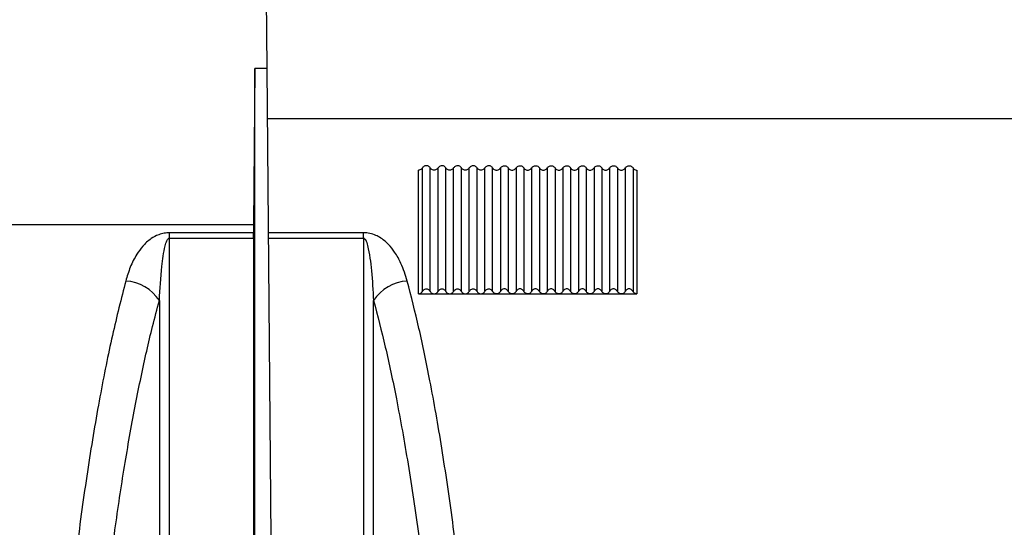
# Model space of a CAD drawing. Units: millimetres. Extents: x 150 to 4162, y 50 to 2920.
# Drawn here: x 2201 to 2328, y 2239 to 2304 of the extents above; entities that cross this region are included whole.
import ezdxf

# ---------------------------------------------------------------- set-up
doc = ezdxf.new("R2010")
doc.units = ezdxf.units.MM
doc.header["$LTSCALE"] = 10
doc.layers.get('0').update_dxf_attribs({"color": 1})
doc.layers.add('157028', color=7, linetype='Continuous')
doc.layers.add('DIMENSION', color=3, linetype='Continuous')
doc.styles.add('SLDTEXTSTYLE0', font='TXT', dxfattribs={"width": 0.605})
doc.dimstyles.new('SLDDIMSTYLE0', dxfattribs={"dimtxt": 25, "dimasz": 25, "dimexe": 0, "dimexo": 0.0625, "dimgap": 6.25, "dimtad": 1, "dimrnd": 1e-09, "dimzin": 12, "dimdsep": 46, "dimtxsty": 'SLDTEXTSTYLE0', "dimsah": 1, "dimcen": 0.09, "dimadec": 0, "dimazin": 3, "dimtfac": 1, "dimtofl": 0, "dimtmove": 0, "dimatfit": 3, "dimfxl": 0, "dimfrac": 2, "dimtolj": 1, "dimtzin": 12, "dimarcsym": 0})
doc.dimstyles.new('SLDDIMSTYLE1', dxfattribs={"dimtxt": 25, "dimasz": 25, "dimexe": 0, "dimexo": 0.0625, "dimgap": 6.25, "dimtad": 1, "dimdec": 0, "dimrnd": 1e-09, "dimzin": 12, "dimdsep": 46, "dimtxsty": 'SLDTEXTSTYLE0', "dimsah": 1, "dimcen": 0.09, "dimadec": 0, "dimazin": 3, "dimtfac": 1, "dimtdec": 0, "dimtofl": 0, "dimtmove": 0, "dimatfit": 3, "dimfxl": 0, "dimfrac": 2, "dimtolj": 1, "dimtzin": 12, "dimarcsym": 0})

# ---------------------------------------------------------------- blocks, each defined once
blk = doc.blocks.new('1115422-M_002__D_1')
at = {"layer": 'DIMENSION'}
for p, q in [((2336.61, 2479.14), (2502.94, 2479.14)), ((2492.94, 2307.84), (2492.94, 2479.14)), ((2252.9, 2307.84), (2502.94, 2307.84)), ((2492.94, 2307.84), (2492.94, 2179.97))]:
    blk.add_line(p, q, dxfattribs=at)
for points in [[(2492.94, 2479.14), (2489.09, 2454.14), (2496.78, 2454.14)], [(2492.94, 2307.84), (2496.78, 2332.84), (2489.09, 2332.84)]]:
    blk.add_solid(points, dxfattribs=at)
at = {"layer": 'DIMENSION', "insert": (2460.71, 2179.97), "char_height": 25, "attachment_point": 1, "rotation": 90, "style": 'SLDTEXTSTYLE0'}
blk.add_mtext('171mm', dxfattribs=at)
blk = doc.blocks.new('1115422-M_002__D_2')
at = {"layer": 'DIMENSION'}
for p, q in [((2344, 2519.84), (2572.94, 2519.84)), ((2562.94, 2307.84), (2562.94, 2519.84)), ((2252.9, 2307.84), (2572.94, 2307.84)), ((2562.94, 2307.84), (2562.94, 2179.97))]:
    blk.add_line(p, q, dxfattribs=at)
for points in [[(2562.94, 2519.84), (2559.09, 2494.84), (2566.78, 2494.84)], [(2562.94, 2307.84), (2566.78, 2332.84), (2559.09, 2332.84)]]:
    blk.add_solid(points, dxfattribs=at)
at = {"layer": 'DIMENSION', "insert": (2530.71, 2179.97), "char_height": 25, "attachment_point": 1, "rotation": 90, "style": 'SLDTEXTSTYLE0'}
blk.add_mtext('212mm', dxfattribs=at)
blk = doc.blocks.new('1115422-M_002_Front_view')
for p, q in [((384.34, 338.46), (384.25, 349)), ((382.75, 338.46), (382.58, 318.4)), ((382.75, 278.28), (382.75, 338.46)), ((384.34, 338.46), (382.75, 338.46)), ((384.87, 278.28), (384.34, 338.46)), ((515.05, 332), (384.4, 332)), ((403.75, 309.57), (403.75, 325.43)), ((404.25, 309.89), (404.25, 325.71)), ((405.25, 309.89), (405.25, 325.71)), ((406.25, 309.89), (406.25, 325.71)), ((407.25, 309.89), (407.25, 325.71)), ((408.25, 309.89), (408.25, 325.71)), ((409.25, 309.89), (409.25, 325.71)), ((410.25, 309.89), (410.25, 325.71)), ((411.25, 309.89), (411.25, 325.71)), ((412.25, 309.89), (412.25, 325.71)), ((413.25, 309.89), (413.25, 325.71)), ((414.25, 325.71), (414.25, 309.89)), ((415.25, 325.71), (415.25, 309.89)), ((416.25, 325.71), (416.25, 309.89)), ((417.25, 325.71), (417.25, 309.89)), ((418.25, 325.71), (418.25, 309.89)), ((419.25, 325.71), (419.25, 309.89)), ((420.25, 325.71), (420.25, 309.89)), ((421.25, 325.71), (421.25, 309.89)), ((422.25, 325.71), (422.25, 309.89)), ((423.25, 325.71), (423.25, 309.89)), ((424.25, 325.71), (424.25, 309.89)), ((425.25, 325.71), (425.25, 309.89)), ((426.25, 325.71), (426.25, 309.89)), ((427.25, 325.71), (427.25, 309.89)), ((428.25, 325.71), (428.25, 309.89)), ((429.25, 325.71), (429.25, 309.89)), ((430.25, 325.71), (430.25, 309.89)), ((431.25, 325.71), (431.25, 309.89)), ((431.75, 325.43), (431.75, 309.57)), ((382.58, 318.4), (349.46, 318.4)), ((382.58, 318.4), (382.58, 317.4)), ((382.58, 317.4), (371.81, 317.4)), ((371.81, 316.72), (371.81, 317.4)), ((382.58, 316.72), (382.58, 317.4)), ((396.69, 317.4), (384.53, 317.4)), ((396.69, 316.72), (396.69, 317.4)), ((371.81, 316.72), (382.58, 316.72)), ((384.53, 316.72), (396.69, 316.72)), ((403.75, 309.57), (405.75, 309.57)), ((405.75, 309.57), (407.75, 309.57)), ((407.75, 309.57), (409.75, 309.57)), ((409.75, 309.57), (411.75, 309.57)), ((411.75, 309.57), (413.75, 309.57)), ((413.75, 309.57), (415.75, 309.57)), ((415.75, 309.57), (417.75, 309.57)), ((417.75, 309.57), (419.75, 309.57)), ((419.75, 309.57), (421.75, 309.57)), ((421.75, 309.57), (423.75, 309.57)), ((423.75, 309.57), (425.75, 309.57)), ((425.75, 309.57), (427.75, 309.57)), ((427.75, 309.57), (429.75, 309.57)), ((429.75, 309.57), (431.75, 309.57))]:
    blk.add_line(p, q)
for centre, start, end in [((365.88, 305.7), 33.0639, 86.6547), ((402.62, 305.7), 93.3453, 146.9361)]:
    blk.add_arc(centre, 5.53, start, end)
for points, knots in [([(405.25, 325.71), (405.25, 325.71), (405.21, 325.77), (405.11, 325.88), (404.94, 325.97), (404.75, 326), (404.56, 325.97), (404.38, 325.87), (404.29, 325.77), (404.25, 325.71), (404.25, 325.71)], [0, 0, 0, 0, 0.004303, 0.182651, 0.355704, 0.494136, 0.659697, 0.825178, 0.992909, 1, 1, 1, 1]), ([(407.25, 325.71), (407.21, 325.76), (407.12, 325.87), (406.94, 325.97), (406.74, 326), (406.54, 325.96), (406.37, 325.86), (406.29, 325.76), (406.25, 325.71)], [0, 0, 0, 0, 0.171704, 0.343571, 0.511574, 0.67633, 0.841211, 1, 1, 1, 1]), ([(409.25, 325.71), (409.21, 325.76), (409.12, 325.87), (408.94, 325.97), (408.74, 326), (408.54, 325.96), (408.37, 325.86), (408.29, 325.76), (408.25, 325.71)], [0, 0, 0, 0, 0.1717036, 0.3435705, 0.5115744, 0.6763302, 0.8412108, 1, 1, 1, 1]), ([(411.25, 325.71), (411.21, 325.76), (411.12, 325.87), (410.94, 325.97), (410.74, 326), (410.54, 325.96), (410.37, 325.86), (410.29, 325.76), (410.25, 325.71)], [0, 0, 0, 0, 0.171704, 0.343571, 0.511574, 0.67633, 0.841211, 1, 1, 1, 1]), ([(413.25, 325.71), (413.21, 325.76), (413.12, 325.87), (412.94, 325.97), (412.74, 326), (412.54, 325.96), (412.37, 325.86), (412.29, 325.76), (412.25, 325.71)], [0, 0, 0, 0, 0.171704, 0.343571, 0.511574, 0.67633, 0.841211, 1, 1, 1, 1]), ([(414.25, 325.71), (414.29, 325.76), (414.37, 325.86), (414.54, 325.96), (414.74, 326), (414.94, 325.97), (415.12, 325.87), (415.21, 325.76), (415.25, 325.71)], [0, 0, 0, 0, 0.158789, 0.32367, 0.488426, 0.656429, 0.828296, 1, 1, 1, 1]), ([(416.25, 325.71), (416.29, 325.76), (416.37, 325.86), (416.54, 325.96), (416.74, 326), (416.94, 325.97), (417.12, 325.87), (417.21, 325.76), (417.25, 325.71)], [0, 0, 0, 0, 0.1587892, 0.3236698, 0.4884256, 0.6564295, 0.8282964, 1, 1, 1, 1]), ([(418.25, 325.71), (418.29, 325.76), (418.37, 325.86), (418.54, 325.96), (418.74, 326), (418.94, 325.97), (419.12, 325.87), (419.21, 325.76), (419.25, 325.71)], [0, 0, 0, 0, 0.158789, 0.32367, 0.488426, 0.656429, 0.828296, 1, 1, 1, 1]), ([(420.25, 325.71), (420.29, 325.76), (420.37, 325.86), (420.54, 325.96), (420.74, 326), (420.94, 325.97), (421.12, 325.87), (421.21, 325.76), (421.25, 325.71)], [0, 0, 0, 0, 0.158789, 0.32367, 0.488426, 0.656429, 0.828296, 1, 1, 1, 1]), ([(422.25, 325.71), (422.29, 325.76), (422.37, 325.86), (422.54, 325.96), (422.74, 326), (422.94, 325.97), (423.12, 325.87), (423.21, 325.76), (423.25, 325.71)], [0, 0, 0, 0, 0.158789, 0.32367, 0.488426, 0.656429, 0.828296, 1, 1, 1, 1]), ([(424.25, 325.71), (424.29, 325.76), (424.37, 325.86), (424.54, 325.96), (424.74, 326), (424.94, 325.97), (425.12, 325.87), (425.21, 325.76), (425.25, 325.71)], [0, 0, 0, 0, 0.1587892, 0.3236698, 0.4884256, 0.6564295, 0.8282964, 1, 1, 1, 1]), ([(426.25, 325.71), (426.29, 325.76), (426.37, 325.86), (426.54, 325.96), (426.74, 326), (426.94, 325.97), (427.12, 325.87), (427.21, 325.76), (427.25, 325.71)], [0, 0, 0, 0, 0.158789, 0.32367, 0.488426, 0.656429, 0.828296, 1, 1, 1, 1]), ([(428.25, 325.71), (428.29, 325.76), (428.37, 325.86), (428.54, 325.96), (428.74, 326), (428.94, 325.97), (429.12, 325.87), (429.21, 325.76), (429.25, 325.71)], [0, 0, 0, 0, 0.158789, 0.32367, 0.488426, 0.656429, 0.828296, 1, 1, 1, 1]), ([(430.25, 325.71), (430.29, 325.76), (430.37, 325.86), (430.54, 325.96), (430.74, 326), (430.94, 325.97), (431.12, 325.87), (431.21, 325.76), (431.25, 325.71)], [0, 0, 0, 0, 0.158789, 0.32367, 0.488426, 0.656429, 0.828296, 1, 1, 1, 1]), ([(404.25, 325.71), (404.21, 325.66), (404.12, 325.55), (403.94, 325.45), (403.81, 325.44), (403.75, 325.43)], [0, 0, 0, 0, 0.34346, 0.687248, 1, 1, 1, 1]), ([(405.75, 325.43), (405.68, 325.44), (405.55, 325.45), (405.37, 325.55), (405.29, 325.66), (405.25, 325.71)], [0, 0, 0, 0, 0.331281, 0.662396, 1, 1, 1, 1]), ([(406.25, 325.71), (406.21, 325.66), (406.12, 325.55), (405.94, 325.45), (405.81, 325.44), (405.75, 325.43)], [0, 0, 0, 0, 0.34346, 0.687248, 1, 1, 1, 1]), ([(407.75, 325.43), (407.68, 325.44), (407.55, 325.45), (407.38, 325.55), (407.29, 325.65), (407.25, 325.71), (407.25, 325.71)], [0, 0, 0, 0, 0.331273, 0.66238, 0.998185, 1, 1, 1, 1]), ([(408.25, 325.71), (408.21, 325.66), (408.12, 325.55), (407.94, 325.45), (407.81, 325.44), (407.75, 325.43)], [0, 0, 0, 0, 0.34346, 0.687248, 1, 1, 1, 1]), ([(409.75, 325.43), (409.68, 325.44), (409.55, 325.45), (409.38, 325.55), (409.29, 325.65), (409.25, 325.71), (409.25, 325.71)], [0, 0, 0, 0, 0.331273, 0.66238, 0.998185, 1, 1, 1, 1]), ([(410.25, 325.71), (410.21, 325.66), (410.12, 325.55), (409.94, 325.45), (409.81, 325.44), (409.75, 325.43)], [0, 0, 0, 0, 0.34346, 0.687248, 1, 1, 1, 1]), ([(411.75, 325.43), (411.68, 325.44), (411.55, 325.45), (411.38, 325.55), (411.29, 325.65), (411.25, 325.71), (411.25, 325.71)], [0, 0, 0, 0, 0.331273, 0.66238, 0.998185, 1, 1, 1, 1]), ([(412.25, 325.71), (412.21, 325.66), (412.12, 325.55), (411.94, 325.45), (411.81, 325.44), (411.75, 325.43)], [0, 0, 0, 0, 0.34346, 0.687248, 1, 1, 1, 1]), ([(413.25, 325.71), (413.29, 325.66), (413.37, 325.56), (413.55, 325.45), (413.68, 325.44), (413.75, 325.43)], [0, 0, 0, 0, 0.319542, 0.667269, 1, 1, 1, 1]), ([(413.75, 325.43), (413.82, 325.44), (413.95, 325.45), (414.13, 325.55), (414.21, 325.66), (414.25, 325.71)], [0, 0, 0, 0, 0.331281, 0.662396, 1, 1, 1, 1]), ([(415.25, 325.71), (415.29, 325.66), (415.37, 325.56), (415.55, 325.45), (415.68, 325.44), (415.75, 325.43)], [0, 0, 0, 0, 0.319542, 0.667269, 1, 1, 1, 1]), ([(415.75, 325.43), (415.82, 325.44), (415.95, 325.45), (416.13, 325.55), (416.21, 325.66), (416.25, 325.71)], [0, 0, 0, 0, 0.3312809, 0.6623963, 1, 1, 1, 1]), ([(417.25, 325.71), (417.29, 325.66), (417.37, 325.56), (417.55, 325.45), (417.68, 325.44), (417.75, 325.43)], [0, 0, 0, 0, 0.319542, 0.667269, 1, 1, 1, 1]), ([(417.75, 325.43), (417.82, 325.44), (417.95, 325.45), (418.13, 325.55), (418.21, 325.66), (418.25, 325.71)], [0, 0, 0, 0, 0.331281, 0.662396, 1, 1, 1, 1]), ([(419.25, 325.71), (419.29, 325.66), (419.37, 325.56), (419.55, 325.45), (419.68, 325.44), (419.75, 325.43)], [0, 0, 0, 0, 0.319542, 0.667269, 1, 1, 1, 1]), ([(419.75, 325.43), (419.82, 325.44), (419.95, 325.45), (420.13, 325.55), (420.21, 325.66), (420.25, 325.71)], [0, 0, 0, 0, 0.331281, 0.662396, 1, 1, 1, 1]), ([(421.25, 325.71), (421.29, 325.66), (421.37, 325.56), (421.55, 325.45), (421.68, 325.44), (421.75, 325.43)], [0, 0, 0, 0, 0.319542, 0.667269, 1, 1, 1, 1]), ([(421.75, 325.43), (421.82, 325.44), (421.95, 325.45), (422.13, 325.55), (422.21, 325.66), (422.25, 325.71)], [0, 0, 0, 0, 0.331281, 0.662396, 1, 1, 1, 1]), ([(423.25, 325.71), (423.29, 325.66), (423.37, 325.56), (423.55, 325.45), (423.68, 325.44), (423.75, 325.43)], [0, 0, 0, 0, 0.319542, 0.667269, 1, 1, 1, 1]), ([(423.75, 325.43), (423.82, 325.44), (423.95, 325.45), (424.13, 325.55), (424.21, 325.66), (424.25, 325.71)], [0, 0, 0, 0, 0.331281, 0.662396, 1, 1, 1, 1]), ([(425.25, 325.71), (425.29, 325.66), (425.37, 325.56), (425.55, 325.45), (425.68, 325.44), (425.75, 325.43)], [0, 0, 0, 0, 0.3195424, 0.6672688, 1, 1, 1, 1]), ([(425.75, 325.43), (425.82, 325.44), (425.95, 325.45), (426.13, 325.55), (426.21, 325.66), (426.25, 325.71)], [0, 0, 0, 0, 0.331281, 0.662396, 1, 1, 1, 1]), ([(427.25, 325.71), (427.29, 325.66), (427.37, 325.56), (427.55, 325.45), (427.68, 325.44), (427.75, 325.43)], [0, 0, 0, 0, 0.319542, 0.667269, 1, 1, 1, 1]), ([(427.75, 325.43), (427.82, 325.44), (427.95, 325.45), (428.13, 325.55), (428.21, 325.66), (428.25, 325.71)], [0, 0, 0, 0, 0.331281, 0.662396, 1, 1, 1, 1]), ([(429.25, 325.71), (429.29, 325.66), (429.37, 325.56), (429.55, 325.45), (429.68, 325.44), (429.75, 325.43)], [0, 0, 0, 0, 0.319542, 0.667269, 1, 1, 1, 1]), ([(429.75, 325.43), (429.82, 325.44), (429.95, 325.45), (430.13, 325.55), (430.21, 325.66), (430.25, 325.71)], [0, 0, 0, 0, 0.331281, 0.662396, 1, 1, 1, 1]), ([(431.25, 325.71), (431.29, 325.66), (431.37, 325.56), (431.55, 325.45), (431.68, 325.44), (431.75, 325.43)], [0, 0, 0, 0, 0.319542, 0.667269, 1, 1, 1, 1]), ([(371.81, 317.4), (371.58, 317.39), (371.08, 317.36), (370.23, 317.1), (369.26, 316.56), (368.35, 315.71), (367.49, 314.49), (366.74, 313.01), (366.38, 311.81), (366.2, 311.22)], [0, 0, 0, 0, 0.044067, 0.098827, 0.198459, 0.357182, 0.516637, 0.758231, 1, 1, 1, 1]), ([(402.3, 311.22), (402.06, 311.98), (401.66, 313.27), (400.82, 314.81), (399.93, 315.93), (399.07, 316.68), (398.12, 317.15), (397.41, 317.37), (396.89, 317.39), (396.69, 317.4)], [0, 0, 0, 0, 0.309332, 0.524179, 0.674621, 0.834446, 0.897759, 0.961158, 1, 1, 1, 1]), ([(370.52, 308.71), (370.61, 310.19), (370.76, 312.59), (371.08, 315.1), (371.42, 316.26), (371.58, 316.58), (371.69, 316.68), (371.74, 316.71), (371.78, 316.72), (371.8, 316.72), (371.81, 316.72)], [0, 0, 0, 0, 0.529456, 0.860248, 0.948432, 0.984008, 0.989561, 0.995152, 0.997905, 1, 1, 1, 1]), ([(371.81, 210.35), (371.81, 210.77), (371.81, 216.2), (371.81, 226.54), (371.81, 241.2), (371.81, 255.53), (371.81, 269.32), (371.81, 282.36), (371.81, 294.65), (371.81, 306.27), (371.81, 313.24), (371.81, 316.72)], [0, 0, 0, 0, 0.010177, 0.131461, 0.252744, 0.377551, 0.502359, 0.624948, 0.747537, 0.873768, 1, 1, 1, 1]), ([(382.58, 316.72), (382.58, 313.56), (382.57, 307.2), (382.57, 297.76), (382.57, 289.02), (382.58, 281.19), (382.59, 273.06), (382.62, 267.42), (382.63, 264.6)], [0, 0, 0, 0, 0.212841, 0.427019, 0.570062, 0.713509, 0.856553, 1, 1, 1, 1]), ([(396.69, 316.72), (396.7, 316.72), (396.73, 316.72), (396.77, 316.71), (396.86, 316.64), (397.07, 316.33), (397.44, 314.98), (397.76, 312.42), (397.91, 310), (397.98, 308.71)], [0, 0, 0, 0, 0.00249, 0.005754, 0.011797, 0.032897, 0.134583, 0.53877, 1, 1, 1, 1]), ([(396.69, 316.72), (396.69, 316.58), (396.69, 313.18), (396.69, 306.16), (396.69, 294.86), (396.69, 282.58), (396.69, 269.45), (396.69, 255.65), (396.69, 242.82), (396.69, 231.16), (396.69, 220.85), (396.69, 213.85), (396.69, 210.35)], [0, 0, 0, 0, 0.005465, 0.126744, 0.248022, 0.372824, 0.497626, 0.621335, 0.745043, 0.830005, 0.915038, 1, 1, 1, 1]), ([(366.2, 311.22), (365.63, 308.96), (364.47, 304.44), (362.86, 296.43), (361.36, 287.53), (360, 277.78), (358.79, 267.38), (357.73, 256.33), (356.8, 244.56), (356.07, 233.02), (355.51, 222), (355.25, 215.07), (355.12, 211.59)], [0, 0, 0, 0, 0.102636, 0.205272, 0.310895, 0.416517, 0.519041, 0.621565, 0.727129, 0.832692, 0.916148, 1, 1, 1, 1]), ([(413.38, 211.59), (413.22, 215.77), (412.9, 224.14), (412.24, 236.41), (411.42, 248.36), (410.46, 259.78), (409.37, 270.49), (408.14, 280.53), (406.76, 289.93), (405.31, 298.16), (403.82, 305.31), (402.81, 309.24), (402.3, 311.22)], [0, 0, 0, 0, 0.101055, 0.20211, 0.306096, 0.410082, 0.511191, 0.6123, 0.716297, 0.820293, 0.909909, 1, 1, 1, 1]), ([(403.75, 309.57), (403.81, 309.58), (403.93, 309.59), (404.09, 309.69), (404.19, 309.8), (404.24, 309.87), (404.25, 309.89)], [0, 0, 0, 0, 0.286914, 0.573126, 0.876882, 1, 1, 1, 1]), ([(404.25, 309.89), (404.29, 309.95), (404.37, 310.08), (404.56, 310.19), (404.76, 310.22), (404.94, 310.19), (405.09, 310.09), (405.19, 309.99), (405.24, 309.91), (405.25, 309.89)], [0, 0, 0, 0, 0.177651, 0.356279, 0.512036, 0.650935, 0.79016, 0.942943, 1, 1, 1, 1]), ([(405.25, 309.89), (405.29, 309.83), (405.37, 309.71), (405.56, 309.59), (405.69, 309.58), (405.75, 309.57)], [0, 0, 0, 0, 0.355931, 0.713833, 1, 1, 1, 1]), ([(405.75, 309.57), (405.81, 309.58), (405.93, 309.59), (406.09, 309.69), (406.19, 309.8), (406.24, 309.87), (406.25, 309.89)], [0, 0, 0, 0, 0.286914, 0.573126, 0.876882, 1, 1, 1, 1]), ([(406.25, 309.89), (406.29, 309.95), (406.37, 310.08), (406.56, 310.19), (406.76, 310.22), (406.94, 310.19), (407.09, 310.09), (407.19, 309.99), (407.24, 309.91), (407.25, 309.89)], [0, 0, 0, 0, 0.177651, 0.356279, 0.512036, 0.650935, 0.79016, 0.942943, 1, 1, 1, 1]), ([(407.25, 309.89), (407.29, 309.83), (407.37, 309.71), (407.56, 309.59), (407.69, 309.58), (407.75, 309.57)], [0, 0, 0, 0, 0.355931, 0.713833, 1, 1, 1, 1]), ([(407.75, 309.57), (407.81, 309.58), (407.93, 309.59), (408.09, 309.69), (408.19, 309.8), (408.24, 309.87), (408.25, 309.89)], [0, 0, 0, 0, 0.286914, 0.573126, 0.876882, 1, 1, 1, 1]), ([(408.25, 309.89), (408.29, 309.95), (408.37, 310.08), (408.56, 310.19), (408.76, 310.22), (408.94, 310.19), (409.09, 310.09), (409.19, 309.99), (409.24, 309.91), (409.25, 309.89)], [0, 0, 0, 0, 0.177651, 0.356279, 0.512036, 0.650935, 0.79016, 0.942943, 1, 1, 1, 1]), ([(409.25, 309.89), (409.29, 309.83), (409.37, 309.71), (409.56, 309.59), (409.69, 309.58), (409.75, 309.57)], [0, 0, 0, 0, 0.355931, 0.713833, 1, 1, 1, 1]), ([(409.75, 309.57), (409.81, 309.58), (409.93, 309.59), (410.09, 309.69), (410.19, 309.8), (410.24, 309.87), (410.25, 309.89)], [0, 0, 0, 0, 0.286914, 0.573126, 0.876882, 1, 1, 1, 1]), ([(410.25, 309.89), (410.29, 309.95), (410.37, 310.08), (410.56, 310.19), (410.76, 310.22), (410.94, 310.19), (411.09, 310.09), (411.19, 309.99), (411.24, 309.91), (411.25, 309.89)], [0, 0, 0, 0, 0.177651, 0.356279, 0.512036, 0.650935, 0.79016, 0.942943, 1, 1, 1, 1]), ([(411.25, 309.89), (411.29, 309.83), (411.37, 309.71), (411.56, 309.59), (411.69, 309.58), (411.75, 309.57)], [0, 0, 0, 0, 0.355931, 0.713833, 1, 1, 1, 1]), ([(411.75, 309.57), (411.81, 309.58), (411.93, 309.59), (412.09, 309.69), (412.19, 309.8), (412.24, 309.87), (412.25, 309.89)], [0, 0, 0, 0, 0.286914, 0.573126, 0.876882, 1, 1, 1, 1]), ([(412.25, 309.89), (412.29, 309.95), (412.37, 310.08), (412.56, 310.19), (412.76, 310.22), (412.94, 310.19), (413.09, 310.09), (413.19, 309.99), (413.24, 309.91), (413.25, 309.89)], [0, 0, 0, 0, 0.177651, 0.356279, 0.512036, 0.650935, 0.79016, 0.942943, 1, 1, 1, 1]), ([(413.75, 309.57), (413.69, 309.58), (413.57, 309.59), (413.41, 309.69), (413.31, 309.8), (413.26, 309.87), (413.25, 309.89)], [0, 0, 0, 0, 0.286914, 0.573126, 0.876882, 1, 1, 1, 1]), ([(414.25, 309.89), (414.24, 309.87), (414.19, 309.79), (414.07, 309.67), (413.9, 309.58), (413.79, 309.58), (413.75, 309.57)], [0, 0, 0, 0, 0.121087, 0.463213, 0.8072, 1, 1, 1, 1]), ([(415.25, 309.89), (415.24, 309.91), (415.19, 309.99), (415.09, 310.09), (414.94, 310.19), (414.76, 310.22), (414.56, 310.19), (414.37, 310.08), (414.29, 309.95), (414.25, 309.89)], [0, 0, 0, 0, 0.057057, 0.20984, 0.349065, 0.487964, 0.643721, 0.822349, 1, 1, 1, 1]), ([(415.75, 309.57), (415.69, 309.58), (415.57, 309.59), (415.41, 309.69), (415.31, 309.8), (415.26, 309.87), (415.25, 309.89)], [0, 0, 0, 0, 0.286914, 0.573126, 0.876882, 1, 1, 1, 1]), ([(416.25, 309.89), (416.24, 309.87), (416.19, 309.79), (416.07, 309.67), (415.9, 309.58), (415.79, 309.58), (415.75, 309.57)], [0, 0, 0, 0, 0.121087, 0.463213, 0.8072, 1, 1, 1, 1]), ([(417.25, 309.89), (417.24, 309.91), (417.19, 309.99), (417.09, 310.09), (416.94, 310.19), (416.76, 310.22), (416.56, 310.19), (416.37, 310.08), (416.29, 309.95), (416.25, 309.89)], [0, 0, 0, 0, 0.057057, 0.20984, 0.349065, 0.487964, 0.643721, 0.822349, 1, 1, 1, 1]), ([(417.75, 309.57), (417.69, 309.58), (417.57, 309.59), (417.41, 309.69), (417.31, 309.8), (417.26, 309.87), (417.25, 309.89)], [0, 0, 0, 0, 0.286914, 0.573126, 0.876882, 1, 1, 1, 1]), ([(418.25, 309.89), (418.24, 309.87), (418.19, 309.79), (418.07, 309.67), (417.9, 309.58), (417.79, 309.58), (417.75, 309.57)], [0, 0, 0, 0, 0.121087, 0.463213, 0.8072, 1, 1, 1, 1]), ([(419.25, 309.89), (419.24, 309.91), (419.19, 309.99), (419.09, 310.09), (418.94, 310.19), (418.76, 310.22), (418.56, 310.19), (418.37, 310.08), (418.29, 309.95), (418.25, 309.89)], [0, 0, 0, 0, 0.057057, 0.20984, 0.349065, 0.487964, 0.643721, 0.822349, 1, 1, 1, 1]), ([(419.75, 309.57), (419.69, 309.58), (419.57, 309.59), (419.41, 309.69), (419.31, 309.8), (419.26, 309.87), (419.25, 309.89)], [0, 0, 0, 0, 0.286914, 0.573126, 0.876882, 1, 1, 1, 1]), ([(420.25, 309.89), (420.24, 309.87), (420.19, 309.79), (420.07, 309.67), (419.9, 309.58), (419.79, 309.58), (419.75, 309.57)], [0, 0, 0, 0, 0.1210871, 0.4632129, 0.8071997, 1, 1, 1, 1]), ([(421.25, 309.89), (421.24, 309.91), (421.19, 309.99), (421.09, 310.09), (420.94, 310.19), (420.76, 310.22), (420.56, 310.19), (420.37, 310.08), (420.29, 309.95), (420.25, 309.89)], [0, 0, 0, 0, 0.057057, 0.20984, 0.349065, 0.487964, 0.643721, 0.822349, 1, 1, 1, 1]), ([(421.75, 309.57), (421.69, 309.58), (421.57, 309.59), (421.41, 309.69), (421.31, 309.8), (421.26, 309.87), (421.25, 309.89)], [0, 0, 0, 0, 0.286914, 0.573126, 0.876882, 1, 1, 1, 1]), ([(422.25, 309.89), (422.24, 309.87), (422.19, 309.79), (422.07, 309.67), (421.9, 309.58), (421.79, 309.58), (421.75, 309.57)], [0, 0, 0, 0, 0.1210871, 0.4632129, 0.8071997, 1, 1, 1, 1]), ([(423.25, 309.89), (423.24, 309.91), (423.19, 309.99), (423.09, 310.09), (422.94, 310.19), (422.76, 310.22), (422.56, 310.19), (422.37, 310.08), (422.29, 309.95), (422.25, 309.89)], [0, 0, 0, 0, 0.057057, 0.20984, 0.349065, 0.487964, 0.643721, 0.822349, 1, 1, 1, 1]), ([(423.75, 309.57), (423.69, 309.58), (423.57, 309.59), (423.41, 309.69), (423.31, 309.8), (423.26, 309.87), (423.25, 309.89)], [0, 0, 0, 0, 0.286914, 0.573126, 0.876882, 1, 1, 1, 1]), ([(424.25, 309.89), (424.24, 309.87), (424.19, 309.79), (424.07, 309.67), (423.9, 309.58), (423.79, 309.58), (423.75, 309.57)], [0, 0, 0, 0, 0.121087, 0.463213, 0.8072, 1, 1, 1, 1]), ([(425.25, 309.89), (425.24, 309.91), (425.19, 309.99), (425.09, 310.09), (424.94, 310.19), (424.76, 310.22), (424.56, 310.19), (424.37, 310.08), (424.29, 309.95), (424.25, 309.89)], [0, 0, 0, 0, 0.057057, 0.20984, 0.349065, 0.487964, 0.643721, 0.822349, 1, 1, 1, 1]), ([(425.75, 309.57), (425.69, 309.58), (425.57, 309.59), (425.41, 309.69), (425.31, 309.8), (425.26, 309.87), (425.25, 309.89)], [0, 0, 0, 0, 0.286914, 0.573126, 0.876882, 1, 1, 1, 1]), ([(426.25, 309.89), (426.24, 309.87), (426.19, 309.79), (426.07, 309.67), (425.9, 309.58), (425.79, 309.58), (425.75, 309.57)], [0, 0, 0, 0, 0.121087, 0.463213, 0.8072, 1, 1, 1, 1]), ([(427.25, 309.89), (427.24, 309.91), (427.19, 309.99), (427.09, 310.09), (426.94, 310.19), (426.76, 310.22), (426.56, 310.19), (426.37, 310.08), (426.29, 309.95), (426.25, 309.89)], [0, 0, 0, 0, 0.057057, 0.20984, 0.349065, 0.487964, 0.643721, 0.822349, 1, 1, 1, 1]), ([(427.75, 309.57), (427.69, 309.58), (427.57, 309.59), (427.41, 309.69), (427.31, 309.8), (427.26, 309.87), (427.25, 309.89)], [0, 0, 0, 0, 0.286914, 0.573126, 0.876882, 1, 1, 1, 1]), ([(428.25, 309.89), (428.24, 309.87), (428.19, 309.79), (428.07, 309.67), (427.9, 309.58), (427.79, 309.58), (427.75, 309.57)], [0, 0, 0, 0, 0.121087, 0.463213, 0.8072, 1, 1, 1, 1]), ([(429.25, 309.89), (429.24, 309.91), (429.19, 309.99), (429.09, 310.09), (428.94, 310.19), (428.76, 310.22), (428.56, 310.19), (428.37, 310.08), (428.29, 309.95), (428.25, 309.89)], [0, 0, 0, 0, 0.057057, 0.20984, 0.349065, 0.487964, 0.643721, 0.822349, 1, 1, 1, 1]), ([(429.75, 309.57), (429.69, 309.58), (429.57, 309.59), (429.41, 309.69), (429.31, 309.8), (429.26, 309.87), (429.25, 309.89)], [0, 0, 0, 0, 0.286914, 0.573126, 0.876882, 1, 1, 1, 1]), ([(430.25, 309.89), (430.24, 309.87), (430.19, 309.79), (430.07, 309.67), (429.9, 309.58), (429.79, 309.58), (429.75, 309.57)], [0, 0, 0, 0, 0.121087, 0.463213, 0.8072, 1, 1, 1, 1]), ([(431.25, 309.89), (431.21, 309.95), (431.13, 310.08), (430.94, 310.19), (430.74, 310.22), (430.56, 310.19), (430.41, 310.09), (430.31, 309.99), (430.26, 309.91), (430.25, 309.89)], [0, 0, 0, 0, 0.1776506, 0.3562789, 0.5120363, 0.6509354, 0.7901602, 0.9429429, 1, 1, 1, 1]), ([(431.75, 309.57), (431.69, 309.58), (431.57, 309.59), (431.41, 309.69), (431.31, 309.8), (431.26, 309.87), (431.25, 309.89)], [0, 0, 0, 0, 0.286914, 0.573126, 0.876882, 1, 1, 1, 1]), ([(359.44, 210.86), (359.57, 214.26), (359.82, 221.06), (360.38, 231.8), (361.1, 243.02), (362.02, 254.52), (363.09, 265.45), (364.25, 275.3), (365.48, 284.08), (366.77, 291.88), (368.15, 299.02), (369.41, 304.58), (370.22, 307.62), (370.52, 308.71)], [0, 0, 0, 0, 0.083627, 0.167254, 0.271087, 0.375297, 0.47951, 0.583347, 0.674485, 0.765872, 0.857263, 0.948404, 1, 1, 1, 1]), ([(370.52, 308.71), (370.52, 305.8), (370.52, 299.98), (370.52, 290.46), (370.52, 280.38), (370.52, 268.92), (370.52, 256.06), (370.52, 243.25), (370.52, 231.61), (370.52, 221.32), (370.52, 214.34), (370.52, 210.85)], [0, 0, 0, 0, 0.109469, 0.218937, 0.330445, 0.441953, 0.579395, 0.716837, 0.811198, 0.905639, 1, 1, 1, 1]), ([(397.98, 308.71), (398.49, 306.77), (399.51, 302.9), (400.99, 295.9), (402.43, 287.87), (403.8, 278.69), (405.04, 268.79), (406.09, 258.73), (406.97, 248.66), (407.69, 238.72), (408.31, 228.44), (408.76, 219.12), (408.98, 213.2), (409.06, 210.86)], [0, 0, 0, 0, 0.08989, 0.179779, 0.282157, 0.384891, 0.487622, 0.589995, 0.678031, 0.766297, 0.854562, 0.942596, 1, 1, 1, 1]), ([(397.98, 210.85), (397.98, 211.15), (397.98, 216.48), (397.98, 226.75), (397.98, 241.47), (397.98, 255.86), (397.98, 268.79), (397.98, 280.19), (397.98, 290.22), (397.98, 299.81), (397.98, 305.75), (397.98, 308.71)], [0, 0, 0, 0, 0.008179, 0.143673, 0.279167, 0.418598, 0.558028, 0.667501, 0.776975, 0.888487, 1, 1, 1, 1])]:
    blk.add_open_spline(points, degree=3, knots=knots)

msp = doc.modelspace()

# ---------------------------------------------------------------- block references
at = {"layer": '157028'}
msp.add_blockref('1115422-M_002_Front_view', (1848.65, 1958.843), dxfattribs=at)

# ---------------------------------------------------------------- dimensions: what is measured, and where the dimension line sits
at = {"layer": 'DIMENSION'}
for base, p2, dimstyle, picture, middle in [((2562.938, 2519.842), (2324, 2519.842), 'SLDDIMSTYLE0', '1115422-M_002__D_2', (2562.938, 2237.231)), ((2492.938, 2479.142), (2316.609, 2479.142), 'SLDDIMSTYLE1', '1115422-M_002__D_1', (2492.938, 2237.231))]:
    dim = msp.add_linear_dim(base=base, p1=(2232.9, 2307.842), p2=p2, angle=90, dimstyle=dimstyle, dxfattribs=at)
    dim.commit()
    dim.dimension.update_dxf_attribs({"geometry": picture, "text_midpoint": middle, "dimtype": 160})

doc.saveas('drawing.dxf')
